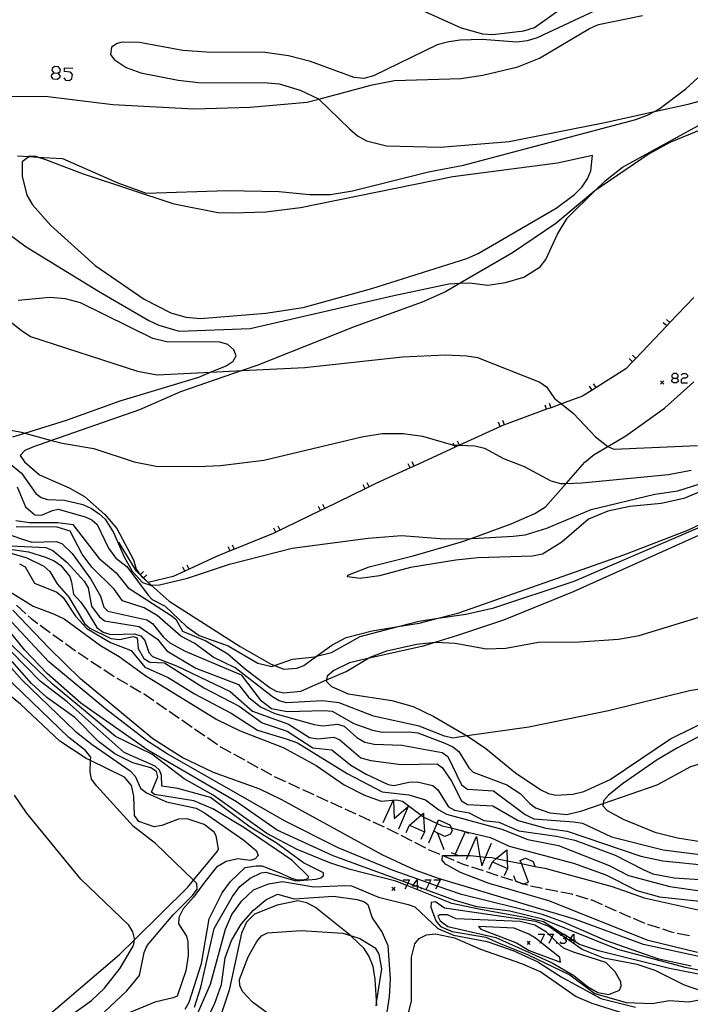
# Model space of a CAD drawing. Units: inches. Extents: x 667293 to 671017, y 4163591 to 4165977.
# Drawn here: x 670105 to 670213, y 4164334 to 4164493 of the extents above; entities that cross this region are included whole.
import ezdxf

# ---------------------------------------------------------------- set-up
doc = ezdxf.new("R2010")
doc.units = ezdxf.units.IN
doc.header["$MEASUREMENT"] = 0
doc.layers.add('Cartografia', color=7, linetype='Continuous')

# ---------------------------------------------------------------- blocks, each defined once
blk = doc.blocks.new('350')
at = {"layer": 'Cartografia', "color": 7, "linetype": 'Continuous'}
for points in [[(670194.11, 4164344.68), (670193.99, 4164344.68), (670193.35, 4164344.68), (670193.56, 4164344.95), (670194.11, 4164345.7), (670194.11, 4164344.68)], [(670194.11, 4164344.68), (670194.11, 4164344.61), (670194.11, 4164344.19)], [(670194.38, 4164344.68), (670194.11, 4164344.68)]]:
    blk.add_lwpolyline(points, dxfattribs=at)
blk = doc.blocks.new('351')
at = {"layer": 'Cartografia', "color": 7, "linetype": 'Continuous'}
for points in [[(670168.83, 4164353.4), (670168.69, 4164353.4), (670168.08, 4164353.4), (670168.21, 4164353.58), (670168.83, 4164354.42), (670168.83, 4164353.4)], [(670168.83, 4164353.4), (670168.83, 4164353.35), (670168.83, 4164352.91)], [(670169.06, 4164353.4), (670168.83, 4164353.4)]]:
    blk.add_lwpolyline(points, dxfattribs=at)
blk = doc.blocks.new('352')
at = {"layer": 'Cartografia', "color": 7, "linetype": 'Continuous'}
for points in [[(670171.51, 4164362.3), (670172.06, 4164363.55), (670172.31, 4164364.13), (670174.13, 4164363.32), (670174.34, 4164362.81), (670174.49, 4164362.43), (670174.22, 4164361.81), (670173.33, 4164361.46), (670171.51, 4164362.3)], [(670170.7, 4164360.43), (670171.51, 4164362.3)], [(670171.51, 4164362.3), (670171.5, 4164362.3)]]:
    blk.add_lwpolyline(points, dxfattribs=at)
blk = doc.blocks.new('359')
at = {"layer": 'Cartografia', "color": 7, "linetype": 'Continuous'}
for points in [[(670110.14, 4164483.66), (670109.83, 4164484.01), (670109.87, 4164484.37), (670110.23, 4164484.68)], [(670110.23, 4164484.68), (670110.89, 4164484.59), (670111.25, 4164484.9), (670111.29, 4164485.21), (670110.98, 4164485.62), (670110.32, 4164485.66), (670109.96, 4164485.35), (670109.91, 4164485.04), (670110.23, 4164484.68)]]:
    blk.add_lwpolyline(points, dxfattribs=at)
blk = doc.blocks.new('366')
at = {"layer": 'Cartografia', "color": 7, "linetype": 'Continuous'}
for points in [[(670210.18, 4164435.37), (670210.67, 4164435.37), (670210.93, 4164435.6), (670210.93, 4164435.86), (670210.67, 4164436.13), (670210.18, 4164436.13), (670209.91, 4164435.86), (670209.91, 4164435.6), (670210.18, 4164435.37)], [(670210.18, 4164434.62), (670209.91, 4164434.88), (670209.91, 4164435.11), (670210.18, 4164435.37)]]:
    blk.add_lwpolyline(points, dxfattribs=at)

msp = doc.modelspace()

# ---------------------------------------------------------------- linework, layer by layer
at = {"layer": 'Cartografia', "color": 7, "linetype": 'Continuous'}
for points in [[(670200.04, 4164495.84), (670188.2, 4164490.32), (670186.59, 4164489.8), (670184.9, 4164489.61), (670179.31, 4164490.05), (670175.79, 4164489.96), (670173.93, 4164489.69), (670172.07, 4164489.18), (670161.77, 4164484.17), (670160.22, 4164483.73), (670158.69, 4164483.91), (670151.65, 4164486.51), (670148.06, 4164487.43), (670144.3, 4164487.95), (670134.87, 4164488.02), (670131.03, 4164488.28), (670124.04, 4164489.58), (670121.24, 4164489.59), (670120.43, 4164489.42), (670119.5, 4164488.78), (670119.35, 4164487.6), (670119.94, 4164486.83), (670121.87, 4164485.53), (670124.27, 4164484.64), (670130.28, 4164483.46), (670133.58, 4164483.11), (670144.68, 4164483.06), (670146.6, 4164482.9), (670149.95, 4164481.89), (670152.91, 4164480.45), (670152.95, 4164480.42), (670157.92, 4164475.61), (670159.22, 4164474.49), (670160.69, 4164473.7), (670163.9, 4164472.88), (670172.58, 4164472.67), (670183.67, 4164473.59), (670199.1, 4164476.66), (670207.13, 4164478.43), (670212.55, 4164479.62), (670222.18, 4164482.26)], [(670164.3, 4164497.18), (670175.96, 4164491.9), (670179.36, 4164490.95), (670181.07, 4164490.87), (670186.07, 4164491.42), (670187.77, 4164491.96), (670192.26, 4164495.16)], [(670085.89, 4164493.35), (670087.8, 4164492.03), (670098.94, 4164482.44), (670101.36, 4164480.9), (670109.25, 4164480.87), (670119.72, 4164479.56), (670132.79, 4164478.83), (670141.89, 4164479.1), (670151.1, 4164479.92), (670152.95, 4164480.42), (670161.56, 4164482.71), (670165.18, 4164483.41), (670175.87, 4164483.76), (670179.43, 4164484.26), (670185.08, 4164485.63), (670188.6, 4164487.04), (670196.65, 4164491.82), (670198.11, 4164492.46), (670205.19, 4164493.9)], [(670177.31, 4164450.79), (670180.24, 4164450.41), (670183.08, 4164450.83), (670186.07, 4164451.71), (670188.69, 4164453.37), (670189.58, 4164454.56), (670191.47, 4164458.62), (670193.04, 4164461.2), (670197.52, 4164465.61), (670199.19, 4164467.25), (670201.95, 4164469.44), (670216.88, 4164477.6), (670220.1, 4164479.11), (670235.53, 4164484.62), (670243.56, 4164488.08), (670247.57, 4164489.53), (670250.35, 4164490.08), (670253.44, 4164490), (670256.74, 4164490.59), (670261.61, 4164491.85), (670265.72, 4164493.18)], [(670104.36, 4164471.26), (670106.22, 4164471.16), (670107.6, 4164471.08), (670111.6, 4164470.84), (670120.54, 4164466.92), (670125.14, 4164465.24), (670138.21, 4164465.65), (670146.57, 4164465.54), (670151.46, 4164465.04), (670154.85, 4164465.05), (670158.4, 4164465.6), (670170.66, 4164468.67), (670176.34, 4164469.76), (670204.15, 4164477.15), (670206.09, 4164477.86), (670207.13, 4164478.43), (670207.81, 4164478.8), (670212.18, 4164482.08), (670218.64, 4164488.02)], [(670110.89, 4164484.59), (670111.16, 4164484.24), (670111.16, 4164483.92), (670110.8, 4164483.61), (670110.14, 4164483.66)], [(670111.83, 4164483.84), (670112.1, 4164483.48), (670112.76, 4164483.43), (670113.12, 4164483.75), (670113.21, 4164484.37), (670112.9, 4164484.77), (670111.92, 4164484.86), (670111.96, 4164485.48), (670113.3, 4164485.39)], [(670223.62, 4164479.18), (670209.61, 4164473.44), (670206.3, 4164471.61), (670197.52, 4164465.61), (670197.19, 4164465.38), (670191.19, 4164460.34), (670184.25, 4164455.61), (670175.8, 4164450.71), (670173.4, 4164449.32), (670169.64, 4164447.65), (670158.66, 4164443.68), (670143.16, 4164437.5), (670140.58, 4164436.61), (670130.67, 4164433.17), (670124.06, 4164430.29), (670109.85, 4164425.35), (670106.94, 4164424.34), (670105.52, 4164423.7), (670104.78, 4164422.91), (670105.47, 4164421.9), (670107.89, 4164419.77), (670112.71, 4164417.72), (670115.14, 4164416.29), (670118.43, 4164413.4), (670120.38, 4164411.15), (670123.08, 4164406.1), (670123.52, 4164404.59), (670124.16, 4164403.68), (670124.17, 4164403.66), (670124.4, 4164403.33), (670125.4, 4164402.45), (670125.42, 4164402.43), (670125.94, 4164401.98), (670128.83, 4164399.43), (670140.3, 4164392.11), (670145.19, 4164389.3), (670145.82, 4164389.05), (670147.31, 4164388.44), (670149.42, 4164388.61), (670150.56, 4164389.03), (670152.61, 4164390.52), (670155.08, 4164392.3), (670157.4, 4164393.55), (670161.58, 4164394.64), (670165.78, 4164395.33), (670169.16, 4164395.87), (670172.21, 4164396.65), (670175.58, 4164397.51), (670202.21, 4164406.89), (670212.5, 4164410.88), (670224.74, 4164416.68)], [(670106.22, 4164471.16), (670105.11, 4164470.32), (670105.1, 4164468), (670105.88, 4164464.9), (670106.79, 4164463.38), (670109.74, 4164460.04), (670116.91, 4164453.59), (670124.79, 4164448.15), (670129.12, 4164445.93), (670131.54, 4164445.26), (670133.87, 4164445.02), (670144.42, 4164445.89), (670150.45, 4164446.82), (670161.53, 4164449.86), (670176.84, 4164454.73), (670178.69, 4164455.52), (670191.25, 4164462.8), (670194.22, 4164465.03), (670195.46, 4164466.28), (670196.31, 4164467.58), (670196.87, 4164468.84), (670197.13, 4164471.33), (670191.51, 4164470.06), (670174.6, 4164467.88), (670150.01, 4164462.86), (670144.44, 4164462.2), (670139.03, 4164462.01), (670136.67, 4164462.06), (670129.61, 4164463.47), (670115.02, 4164468.3), (670108.91, 4164470.64), (670107.6, 4164471.08), (670107.36, 4164471.15), (670106.31, 4164471.22), (670106.22, 4164471.16)], [(670101.14, 4164459.97), (670105.78, 4164456.6), (670117.4, 4164449.45), (670125.55, 4164444.71), (670127.14, 4164443.92), (670130.45, 4164443), (670141.87, 4164443.41), (670165.07, 4164448.75), (670173.96, 4164450.61), (670175.8, 4164450.71), (670177.31, 4164450.79)], [(670103.6, 4164425.92), (670105.54, 4164426.53), (670112.27, 4164428.61), (670120.94, 4164431.73), (670133.61, 4164435.58), (670135.49, 4164436.35), (670138.02, 4164437.38), (670139.16, 4164438.13), (670139.62, 4164439.01), (670139.24, 4164439.94), (670138.27, 4164440.83), (670137.02, 4164441.21), (670128.38, 4164441.25), (670126.18, 4164441.8), (670114.53, 4164447.54), (670112.1, 4164448.21), (670109.57, 4164448.42), (670104.45, 4164447.92)], [(670213.48, 4164448.41), (670209.63, 4164444.38), (670209.11, 4164443.83), (670204.11, 4164438.59), (670203.58, 4164438.04), (670202.5, 4164436.9), (670197.07, 4164433.47), (670195.5, 4164432.47), (670192.11, 4164431.23), (670190.44, 4164430.62), (670189.73, 4164430.37), (670182.93, 4164427.88), (670182.88, 4164427.86), (670175.67, 4164424.56), (670174.96, 4164424.24), (670168.38, 4164421.22), (670167.69, 4164420.9), (670162.16, 4164418.37), (670161.12, 4164417.87), (670160.44, 4164417.53), (670153.93, 4164414.36), (670153.25, 4164414.03), (670145.63, 4164410.31), (670139.35, 4164407.79), (670138.65, 4164407.51), (670136.47, 4164406.63), (670132.03, 4164404.57), (670131.34, 4164404.25), (670129.48, 4164403.38), (670125.42, 4164402.43), (670125.42, 4164402.43), (670125.4, 4164402.45), (670124.69, 4164403.15), (670124.17, 4164403.66), (670124.16, 4164403.67), (670123.58, 4164404.24), (670120.71, 4164408.91)], [(670099.91, 4164447.04), (670104.95, 4164443.15), (670106.44, 4164442.11), (670123.71, 4164436.51), (670126.91, 4164435.91), (670135.49, 4164436.35), (670140.58, 4164436.61), (670150.74, 4164437.12), (670166.47, 4164438.85), (670173.43, 4164439.17), (670176.84, 4164438.99), (670178.55, 4164438.75), (670188.63, 4164434.73), (670189.72, 4164434.02), (670191.02, 4164432.1), (670192.11, 4164431.23), (670194.06, 4164429.67), (670197.61, 4164425.95), (670199.59, 4164424.37), (670199.59, 4164424.36), (670200.58, 4164423.92), (670214.07, 4164424.53)], [(670209.63, 4164444.37), (670209.63, 4164444.38), (670209.08, 4164444.88)], [(670209.11, 4164443.82), (670209.11, 4164443.83), (670208.56, 4164444.34)], [(670203.59, 4164438.03), (670203.58, 4164438.04), (670203.04, 4164438.55)], [(670204.11, 4164438.58), (670204.11, 4164438.59), (670203.56, 4164439.09)], [(670210.67, 4164435.37), (670210.93, 4164435.11), (670210.93, 4164434.88), (670210.67, 4164434.62), (670210.18, 4164434.62)], [(670211.42, 4164435.86), (670211.69, 4164436.13), (670212.18, 4164436.13), (670212.45, 4164435.86), (670212.45, 4164435.6), (670212.18, 4164435.37), (670211.69, 4164435.37), (670211.42, 4164435.11), (670211.42, 4164434.62), (670212.45, 4164434.62)], [(670216.68, 4164417.96), (670211.85, 4164416), (670208.2, 4164415.15), (670203.16, 4164414.67), (670199.63, 4164413.92), (670196.46, 4164412.65), (670192.21, 4164408.93), (670189.05, 4164407.01), (670187.45, 4164406.65), (670178.62, 4164406.4), (670175.06, 4164406.05), (670167.79, 4164404.86), (670162.77, 4164403.48), (670159.64, 4164403.05), (670157.61, 4164403.31), (670157.68, 4164403.6), (670161.09, 4164404.95), (670168.18, 4164406.71), (670176, 4164408.96), (670177.58, 4164409.54), (670184.03, 4164411.89), (670187.81, 4164413.56), (670189.54, 4164414.62), (670192.89, 4164418.42), (670195.9, 4164421.83), (670197.38, 4164423.05), (670199.59, 4164424.37), (670202.51, 4164426.1), (670208.75, 4164430.57), (670213.5, 4164434.81)], [(670197.07, 4164433.46), (670197.07, 4164433.47), (670196.67, 4164434.1)], [(670197.71, 4164433.87), (670197.3, 4164434.5)], [(670208.63, 4164434.95), (670208.38, 4164434.7), (670208.13, 4164434.45)], [(670208.13, 4164434.95), (670208.38, 4164434.7), (670208.63, 4164434.45)], [(670189.73, 4164430.36), (670189.73, 4164430.37), (670189.47, 4164431.06)], [(670190.44, 4164430.62), (670190.44, 4164430.62), (670190.18, 4164431.32)], [(670100.19, 4164427.61), (670105, 4164426.67)], [(670182.22, 4164427.61), (670181.96, 4164428.31)], [(670182.93, 4164427.87), (670182.93, 4164427.88), (670182.67, 4164428.57)], [(670105, 4164426.67), (670105.54, 4164426.53), (670109.85, 4164425.35), (670111.57, 4164424.88), (670116.66, 4164424.02), (670123.2, 4164421.9), (670126.73, 4164421.2), (670133.48, 4164421.13), (670137.09, 4164421.3), (670144.08, 4164422.14), (670159.9, 4164425.91), (670163.17, 4164426.49), (670166.59, 4164426.45), (670169.68, 4164426.02), (670174.69, 4164424.59), (670174.8, 4164424.59), (670175.65, 4164424.56), (670175.67, 4164424.56), (670178.14, 4164424.48), (670179.69, 4164424.11), (670182.77, 4164422.45), (670186.12, 4164421.14), (670190.43, 4164418.84), (670191.95, 4164418.39), (670192.89, 4164418.42), (670195.43, 4164418.5), (670209.41, 4164419.87), (670213.04, 4164420.54)], [(670174.96, 4164424.23), (670174.96, 4164424.24), (670174.8, 4164424.59), (670174.65, 4164424.91)], [(670175.65, 4164424.55), (670175.65, 4164424.56), (670175.33, 4164425.23)], [(670102.88, 4164421.78), (670104.98, 4164420.05), (670107.33, 4164416.78), (670108.19, 4164416.16), (670109.2, 4164415.83), (670111.94, 4164415.7), (670114.91, 4164414.99), (670116.31, 4164414.35), (670117.52, 4164413.52), (670118.49, 4164412.62), (670119.87, 4164410.51), (670121.56, 4164406.55), (670122.84, 4164404.25), (670124.5, 4164402.44), (670125.81, 4164401.97), (670125.94, 4164401.98), (670127.29, 4164402.02), (670131.81, 4164403.11), (670138.57, 4164405.38), (670148.65, 4164407.98), (670160.94, 4164409.57), (670166.3, 4164410), (670173.26, 4164409.48), (670177.58, 4164409.54), (670178.76, 4164409.55), (670184.33, 4164409.91), (670186.29, 4164410.13), (670189.76, 4164411.18), (670196.93, 4164414.19), (670207.21, 4164416.65), (670210.89, 4164417.19), (670216.63, 4164419.04)], [(670167.69, 4164420.89), (670167.69, 4164420.9), (670167.38, 4164421.57)], [(670168.38, 4164421.21), (670168.38, 4164421.22), (670168.06, 4164421.89)], [(670104.29, 4164417.86), (670105.67, 4164414.62), (670107.17, 4164413.32), (670108.21, 4164413.27), (670109.99, 4164414.05), (670110.93, 4164414.24), (670115.26, 4164413.02), (670116.37, 4164412.52), (670117.22, 4164411.78), (670119.06, 4164407.97), (670120.22, 4164406.33), (670122, 4164404.99), (670125.43, 4164400.4)], [(670160.44, 4164417.53), (670160.44, 4164417.53), (670160.11, 4164418.2)], [(670161.12, 4164417.86), (670161.12, 4164417.87), (670160.79, 4164418.53)], [(670153.25, 4164414.02), (670153.25, 4164414.03), (670152.92, 4164414.69)], [(670153.93, 4164414.35), (670153.93, 4164414.36), (670153.6, 4164415.02)], [(670104.11, 4164412.44), (670106.27, 4164412.09), (670110.88, 4164412.13), (670113.3, 4164411.79), (670117.48, 4164406.34), (670120.27, 4164403.99), (670122.23, 4164401.56), (670129.17, 4164397.09), (670129.88, 4164396.49), (670130.99, 4164394.56), (670134.72, 4164393.01), (670138.29, 4164390.92), (670141.15, 4164388.43), (670145.11, 4164385.44), (670146.11, 4164384.87), (670147.35, 4164384.64), (670150.08, 4164384.89), (670154.24, 4164386.7), (670157.4, 4164388.07), (670160.86, 4164390.14), (670161.25, 4164390.37), (670163.97, 4164391.4), (670168.73, 4164392.45), (670171.75, 4164392.77), (670171.85, 4164392.77), (670174.97, 4164392.61), (670180.02, 4164391.73), (670183.15, 4164391.85), (670188.41, 4164392.77), (670195.04, 4164392.86), (670201.33, 4164393.29), (670204.66, 4164393.86), (670216.45, 4164397.47)], [(670125.43, 4164400.4), (670126.09, 4164399.68), (670128.17, 4164398.59), (670131.63, 4164395.32), (670133.68, 4164393.85), (670138.37, 4164392.21), (670143.13, 4164389.41), (670145.38, 4164388.89), (670145.82, 4164389.05), (670148.73, 4164390.05), (670152.32, 4164390.44), (670152.61, 4164390.52), (670155.02, 4164391.13), (670159.62, 4164393.7), (670165.78, 4164395.33), (670169.12, 4164396.2), (670172.21, 4164396.65), (670176.69, 4164397.3), (670181.19, 4164398.35), (670194.17, 4164402.64), (670214.94, 4164411.55)], [(670146.73, 4164410.85), (670146.4, 4164411.52)], [(670219.01, 4164412.15), (670194.01, 4164400.91), (670182.75, 4164396.36), (670175.36, 4164393.85), (670171.85, 4164392.77), (670169.82, 4164392.14), (670160.86, 4164390.14), (670157.93, 4164389.48), (670155.4, 4164388.23), (670154.33, 4164387.32), (670154.24, 4164386.7), (670154.2, 4164386.42), (670155.04, 4164385.63), (670157.73, 4164384.43), (670164.75, 4164383.37), (670168.18, 4164382.4), (670171.51, 4164380.8), (670176.71, 4164377.8), (670176.92, 4164377.66), (670179.93, 4164375.61), (670184.72, 4164371.73), (670188.81, 4164368.98), (670190.03, 4164368.4), (670191.2, 4164368.13), (670193.95, 4164368.24), (670195.76, 4164368.71), (670199.96, 4164370.65), (670209.73, 4164377.17), (670225.11, 4164384.78)], [(670100.53, 4164410.99), (670105.46, 4164409.28), (670106.67, 4164408.95), (670110.62, 4164409.06), (670111.52, 4164408.73), (670113.2, 4164407.08), (670116.19, 4164402.98), (670117.77, 4164400.22), (670118.28, 4164398.46), (670118.95, 4164397.78), (670125.24, 4164396.42), (670126.14, 4164395.78), (670127.87, 4164393.68), (670128.92, 4164392.71), (670131.4, 4164391.36), (670140.46, 4164387.53), (670143.52, 4164383.48), (670145.36, 4164382.08), (670147.85, 4164381.61), (670153.84, 4164381.77), (670155.13, 4164381.66), (670158.61, 4164379.69), (670161.62, 4164378.58), (670163.25, 4164378.29), (670167.52, 4164378.31), (670168.95, 4164378.14), (670173.3, 4164376.49), (670174.58, 4164375.88), (670175.55, 4164375.15), (670177.16, 4164372.5), (670177.89, 4164371.8)], [(670224.29, 4164386.86), (670212.79, 4164384.96), (670199.74, 4164381.69), (670186.84, 4164379.1), (670176.92, 4164377.66), (670174.59, 4164377.32), (670173.25, 4164377.6), (670169.18, 4164379.24), (670161.82, 4164380.83), (670156.24, 4164383), (670153.57, 4164383.35), (670147.77, 4164383.03), (670146.56, 4164383.32), (670145.49, 4164383.99), (670139.46, 4164388.64), (670135.92, 4164390.38), (670132.97, 4164392.56), (670130.7, 4164393.77), (670126.9, 4164397.08), (670124.78, 4164398.34), (670121.29, 4164399.47), (670119.95, 4164401.36), (670116.33, 4164404.9), (670114.81, 4164407), (670112.87, 4164410.73), (670110.73, 4164411.34), (670104.16, 4164411.39)], [(670146.05, 4164410.52), (670145.72, 4164411.19)], [(670103.24, 4164408.32), (670108.93, 4164408.05), (670110.05, 4164407.57), (670112.35, 4164405.66), (670115.1, 4164402.61), (670115.76, 4164401.56), (670116.29, 4164398.6), (670117.52, 4164396.95), (670118.38, 4164396.22), (670123.98, 4164395.33), (670126.97, 4164393.3), (670128.43, 4164391.38), (670133.15, 4164388.6), (670140, 4164385.96), (670141.63, 4164383.9), (670143.54, 4164382.37), (670145.9, 4164381.27), (670152.2, 4164379.52), (670153.6, 4164379.27), (670155.97, 4164379.54), (670157.06, 4164379.22), (670159.1, 4164377.43), (670160.39, 4164376.66), (670161.9, 4164376.31), (670166.36, 4164376.16), (670172.87, 4164374.98), (670173.78, 4164374.36), (670176.02, 4164369.76), (670176.97, 4164369.06), (670181.16, 4164368.81), (670186.26, 4164364.97), (670187.68, 4164364.29), (670194.09, 4164363.81), (670195.52, 4164363.58), (670200.21, 4164361.39), (670208.56, 4164359.29), (670219.99, 4164357.82)], [(670139.35, 4164407.78), (670139.35, 4164407.79), (670139.07, 4164408.47)], [(670099.56, 4164408.22), (670105.86, 4164406.38), (670108.61, 4164405.04), (670109.55, 4164404.17), (670110.77, 4164402.19), (670112.65, 4164400.07)], [(670101.59, 4164408), (670106.13, 4164407.39), (670108.88, 4164406.53), (670110.25, 4164405.92), (670111.35, 4164405.19), (670112.79, 4164403.41), (670113.07, 4164402.48), (670113.4, 4164400.55), (670114.51, 4164399.28), (670115.41, 4164398.02), (670117.17, 4164395.14), (670118.19, 4164394.43), (670119.43, 4164394.02), (670123.26, 4164394.12), (670124.23, 4164393.79), (670124.9, 4164393.04), (670125.54, 4164391.1), (670126.14, 4164390.48), (670130.01, 4164389), (670138.66, 4164384.83), (670142.25, 4164381.67), (670148.06, 4164379.54), (670151.47, 4164377.41), (670152.82, 4164377.21), (670155.41, 4164377.47), (670156.37, 4164377.03), (670159.76, 4164374.15), (670161.37, 4164373.71), (670166.27, 4164373.07), (670172.09, 4164373.14), (670172.91, 4164372.54), (670174.38, 4164370.37), (670176.02, 4164367.17), (670176.99, 4164366.58), (670181.04, 4164366.4), (670185.16, 4164364.02), (670189.6, 4164362.77), (670193.02, 4164362.31), (670204.93, 4164358.25), (670208.46, 4164357.51), (670215.93, 4164356.74)], [(670138.65, 4164407.5), (670138.65, 4164407.51), (670138.37, 4164408.19)], [(670104.67, 4164405.46), (670105.59, 4164404.94), (670107.12, 4164402.29), (670110.69, 4164400.84), (670111.7, 4164400.01), (670113.73, 4164397.01), (670115.55, 4164395.02), (670119.35, 4164392.75), (670122.7, 4164391.44), (670124.92, 4164388.78), (670128.69, 4164387.08), (670132.9, 4164384.43), (670138.84, 4164381.32), (670143.09, 4164378.59), (670147.87, 4164377.16), (670149.53, 4164376.55), (670157.55, 4164371.6), (670163.18, 4164368.64), (670167.5, 4164368.17), (670170.17, 4164367.36), (670172.33, 4164365.74), (670173.55, 4164365.06), (670182.5, 4164362.6), (670186.7, 4164360.96), (670191.67, 4164359.97), (670199.8, 4164356.74), (670202.92, 4164355.16), (670209.59, 4164353.39), (670215.64, 4164352.49)], [(670132.03, 4164404.56), (670132.03, 4164404.57), (670131.71, 4164405.24)], [(670124.15, 4164403.66), (670124.16, 4164403.67), (670124.16, 4164403.68), (670124.68, 4164404.2)], [(670124.69, 4164403.14), (670124.69, 4164403.15), (670125.21, 4164403.67)], [(670131.34, 4164404.24), (670131.34, 4164404.25), (670131.03, 4164404.92)], [(670103.17, 4164400.91), (670106.89, 4164398.62), (670110.19, 4164397.34), (670111.87, 4164396.54), (670117.73, 4164392.24), (670120.76, 4164390.5), (670124.9, 4164387.48), (670136.5, 4164380.29), (670140.26, 4164378.48), (670147.2, 4164375.79), (670152.52, 4164372.87), (670157.04, 4164369.79), (670160.33, 4164368.08), (670163.06, 4164367.14), (670165.45, 4164367.37), (670166.49, 4164367.13), (670169.51, 4164364.9), (670169.89, 4164364.62), (670170.04, 4164364.51), (670172.06, 4164363.55), (670172.87, 4164363.16), (670174.34, 4164362.81), (670176.32, 4164362.32), (670180.66, 4164361.26), (670183.69, 4164359.89), (670194.06, 4164357.11), (670199.3, 4164355.23), (670204.3, 4164352.74), (670207.94, 4164351.69), (670218.46, 4164350.59)], [(670112.65, 4164400.07), (670115.19, 4164395.82), (670116.01, 4164395.03), (670119.44, 4164393.41), (670120.8, 4164393.23), (670123.02, 4164393.72), (670123.67, 4164393.5), (670123.85, 4164391.79), (670124.74, 4164390.15), (670125.7, 4164389.57), (670128.09, 4164389.44), (670134.44, 4164385.42), (670140.11, 4164382.48), (670143.83, 4164379.77), (670147.89, 4164378.42), (670151.99, 4164375.76), (670155.1, 4164375.44), (670158.12, 4164372.95), (670160.59, 4164371.5), (670164.18, 4164369.81), (670165.15, 4164369.69), (670167.5, 4164370.18), (670168.84, 4164370.27), (670171.36, 4164369.64), (670172.17, 4164368.99), (670173.88, 4164366.22), (670174.87, 4164365.7), (670177.24, 4164365.25), (670179.62, 4164364.01), (670182.02, 4164363.76), (670185.25, 4164362.33), (670191.34, 4164361.5), (670194.27, 4164360.82), (670200.77, 4164358.43), (670205.31, 4164356.11), (670206.89, 4164355.43), (670210.33, 4164354.78), (670219.47, 4164354.16)], [(670221.96, 4164340.38), (670205.34, 4164343.99), (670194.37, 4164348.03), (670172.26, 4164354.64), (670168.5, 4164355.99), (670163.19, 4164358.46), (670146.99, 4164367.36), (670143.44, 4164369.07), (670136, 4164371.74), (670130.93, 4164374.18), (670126.21, 4164377.21), (670114.54, 4164386.9), (670109.46, 4164391.8), (670103.63, 4164397.97)], [(670104.22, 4164398.74), (670105.69, 4164397.39)], [(670213.07, 4164340.49), (670207.86, 4164341.66), (670199.25, 4164344.65), (670192.46, 4164347.62), (670189.08, 4164348.84), (670176.01, 4164352.06), (670172.08, 4164353.44), (670170.79, 4164353.9), (670164.99, 4164355.93), (670156.12, 4164359.63), (670147.55, 4164363.9), (670128.51, 4164374.76), (670125.15, 4164376.91), (670118.54, 4164382.05), (670109.41, 4164389.64), (670103.39, 4164396.06)], [(670106.06, 4164397.05), (670106.57, 4164396.59), (670107.63, 4164395.81)], [(670222.27, 4164337.68), (670209.53, 4164340.13), (670198.1, 4164342.99), (670195.03, 4164344.03), (670194.11, 4164344.61), (670193.99, 4164344.68), (670193.56, 4164344.95), (670192.86, 4164345.38), (670192.35, 4164345.7), (670189.21, 4164347.65), (670186.16, 4164348.35), (670178.79, 4164349.7), (670174.46, 4164350.63), (670167.15, 4164353.55), (670165.39, 4164354.25), (670158.05, 4164356.12), (670154.75, 4164357.2), (670149.47, 4164359.36), (670144.56, 4164361.91), (670135.94, 4164368.09), (670131.23, 4164370.72), (670126.04, 4164374.7), (670120.17, 4164377.57), (670115.62, 4164381.4), (670109.99, 4164385.99), (670101.3, 4164394.28)], [(670215.54, 4164339.61), (670212.07, 4164340.27), (670201.24, 4164343.2), (670189.09, 4164348.09), (670183.79, 4164349.37), (670178.47, 4164350.11), (670174.98, 4164351.09), (670169.55, 4164353.09), (670168.83, 4164353.35), (670168.69, 4164353.4), (670168.21, 4164353.58), (670167.33, 4164353.9), (670155.28, 4164358.32), (670146.25, 4164362.44), (670139.67, 4164367.04), (670125.36, 4164375.37), (670114.55, 4164382.97), (670109.16, 4164387.74), (670105.54, 4164391.52), (670102.59, 4164395.17)], [(670108.03, 4164395.52), (670109.65, 4164394.35)], [(670110.06, 4164394.05), (670111.68, 4164392.88)], [(670112.08, 4164392.59), (670113.7, 4164391.41)], [(670132.94, 4164333.88), (670133.96, 4164337.12), (670136.08, 4164346.58), (670139.02, 4164351.77), (670140.25, 4164353.35), (670141.9, 4164354.71), (670143.66, 4164355.57), (670144.41, 4164355.67), (670149.24, 4164354.29), (670152.54, 4164354.53), (670153.29, 4164354.75), (670153.75, 4164355.15), (670153.73, 4164355.57), (670150.48, 4164357.2), (670146.07, 4164360.4), (670141.87, 4164362.96), (670139, 4164365.1), (670135.47, 4164367.73), (670130.2, 4164369.19), (670127.62, 4164369.57), (670127.61, 4164371.33), (670127.26, 4164372.14), (670126.55, 4164372.8), (670121.59, 4164374.97), (670112.39, 4164383.17), (670108.03, 4164386.52), (670103.34, 4164391.3)], [(670114.12, 4164391.13), (670115.78, 4164390.03)], [(670101.69, 4164390.53), (670105.13, 4164386.68), (670113.66, 4164378.44), (670116.39, 4164376.27), (670122.55, 4164372.05), (670123.36, 4164371.17), (670124.22, 4164369.22), (670125.19, 4164368.46), (670128.4, 4164367.02), (670133.21, 4164366), (670134.52, 4164365.25), (670140.85, 4164360.83), (670142.9, 4164359.1), (670143.18, 4164358.38), (670142.73, 4164357.81), (670141.9, 4164357.56), (670139.9, 4164357.83), (670138, 4164357.42), (670136.49, 4164356.51), (670134.57, 4164354.1), (670132.74, 4164351.64), (670131.1, 4164349.77), (670130.37, 4164348.35), (670130.32, 4164347.35), (670131.62, 4164345.37), (670131.84, 4164344.46), (670131.92, 4164342.23), (670131.53, 4164339.75), (670130.1, 4164335.65), (670129.45, 4164335.38), (670126.51, 4164334.72)], [(670131.43, 4164333.6), (670132.03, 4164334.71), (670134.05, 4164340.92), (670135.27, 4164348.13), (670137.39, 4164352.34), (670138.71, 4164354.19), (670141.11, 4164356.44), (670142.86, 4164356.71), (670143.76, 4164356.69), (670146.6, 4164355.64), (670148.45, 4164354.74), (670149.45, 4164354.42), (670150.69, 4164354.47), (670151.26, 4164354.67), (670151.31, 4164354.99), (670148.64, 4164357.59), (670140.9, 4164362.91), (670135.88, 4164365.9), (670132.79, 4164367.21), (670126.45, 4164368.19), (670125.97, 4164368.59), (670126.98, 4164371.07), (670126.77, 4164371.93), (670125.87, 4164372.51), (670122.99, 4164373.34), (670120.08, 4164374.8), (670117.43, 4164376.75), (670113.61, 4164380.63), (670109.09, 4164383.86), (670106.62, 4164386.12), (670103.5, 4164389.69)], [(670116.2, 4164389.75), (670117.86, 4164388.64)], [(670237.34, 4164389.68), (670210.85, 4164375.74), (670207.58, 4164373.81), (670201.95, 4164369.95), (670199.72, 4164368.1), (670198.92, 4164367.19), (670198.85, 4164366.76), (670198.78, 4164366.37), (670199.49, 4164365.65), (670202.09, 4164364.22), (670207.2, 4164362.13), (670210.83, 4164361.2), (670220.27, 4164359.69)], [(670118.28, 4164388.36), (670119.94, 4164387.25)], [(670118.41, 4164333.12), (670122.01, 4164336.51), (670124.04, 4164338.98), (670124.8, 4164342.74), (670125.29, 4164343.86), (670129.49, 4164348.8), (670132.61, 4164351.91), (670133.33, 4164352.92), (670133.29, 4164353.85), (670132.76, 4164354.37), (670126.63, 4164360.33), (670123.05, 4164363.06), (670117.13, 4164369.55), (670116.29, 4164370.66), (670116.06, 4164371.87), (670116.16, 4164373.68), (670116.19, 4164374.23), (670115.34, 4164375.29), (670112.66, 4164377.41), (670102.22, 4164387.47)], [(670120.37, 4164387), (670122.1, 4164385.99)], [(670097.06, 4164322.1), (670120.83, 4164342.39), (670123.21, 4164344.74), (670131.84, 4164353.25), (670132.76, 4164354.37), (670136.6, 4164359.05), (670136.81, 4164359.45), (670136.4, 4164361.53), (670136.07, 4164362.14), (670134.5, 4164363.38), (670131.75, 4164364.29), (670130.34, 4164364.22), (670127.67, 4164363.23), (670126.42, 4164363), (670123.96, 4164363.83), (670123.21, 4164364.85), (670123.14, 4164367.94), (670122.74, 4164369.67), (670121.6, 4164371.02), (670116.16, 4164373.68), (670115.42, 4164374.04), (670111.2, 4164376.8), (670104.83, 4164382.81), (670102.01, 4164385.09)], [(670122.53, 4164385.74), (670124.27, 4164384.74)], [(670124.7, 4164384.49), (670124.8, 4164384.44), (670126.35, 4164383.36)], [(670126.76, 4164383.08), (670128.41, 4164381.94)], [(670128.82, 4164381.66), (670130.46, 4164380.52)], [(670130.88, 4164380.24), (670132.52, 4164379.1)], [(670132.93, 4164378.82), (670134.58, 4164377.69)], [(670134.99, 4164377.4), (670136.64, 4164376.27)], [(670177.89, 4164371.8), (670183.3, 4164369.76), (670185.47, 4164368.39), (670187.04, 4164366.74), (670187.91, 4164366.07), (670190.26, 4164365.27), (670192.97, 4164364.97), (670195.4, 4164365.56), (670198.85, 4164366.76), (670207.55, 4164369.79), (670212.98, 4164372.72), (670214.24, 4164373.1), (670216.77, 4164372.92), (670216.97, 4164372.9), (670228.21, 4164369.7), (670231.58, 4164369.1), (670234.74, 4164368.96), (670242.99, 4164369.91), (670249.96, 4164371.41), (670250.12, 4164371.44), (670255.09, 4164372), (670268.2, 4164376.68)], [(670137.05, 4164375.98), (670137.24, 4164375.86), (670138.79, 4164374.99)], [(670139.23, 4164374.75), (670140.97, 4164373.78)], [(670141.41, 4164373.54), (670143.16, 4164372.57)], [(670143.6, 4164372.33), (670145.35, 4164371.36)], [(670145.79, 4164371.12), (670147.61, 4164370.29)], [(670148.06, 4164370.08), (670149.88, 4164369.24)], [(670150.33, 4164369.04), (670152.15, 4164368.2)], [(670108.29, 4164329.19), (670116.27, 4164334.99), (670118.42, 4164336.96), (670120.91, 4164340.2), (670123.05, 4164343.84), (670123.21, 4164344.74), (670123.25, 4164344.97), (670122.98, 4164346.06), (670122.3, 4164347.12), (670114.59, 4164354.53), (670105.82, 4164365.24), (670103.89, 4164368.08)], [(670152.6, 4164367.99), (670154.42, 4164367.16)], [(670163.36, 4164363.68), (670165.01, 4164367.33), (670165.14, 4164364.35), (670167.41, 4164366.26), (670165.81, 4164362.61)], [(670154.88, 4164366.95), (670156.69, 4164366.11)], [(670157.15, 4164365.9), (670158.96, 4164365.07)], [(670159.42, 4164364.86), (670161.24, 4164364.02)], [(670167.05, 4164362.08), (670167.59, 4164363.28), (670169.51, 4164364.9), (670169.86, 4164365.19), (670169.89, 4164364.62), (670170.04, 4164362.21), (670169.46, 4164360.97)], [(670161.69, 4164363.81), (670163.51, 4164362.98)], [(670163.96, 4164362.77), (670164.37, 4164362.59), (670165.75, 4164361.87)], [(670167.59, 4164363.28), (670170.04, 4164362.21)], [(670175.95, 4164362.48), (670176.32, 4164362.32), (670176.58, 4164362.21), (670177.2, 4164361.95)], [(670166.19, 4164361.65), (670167.97, 4164360.73)], [(670172.13, 4164361.99), (670173.15, 4164359.36)], [(670176.58, 4164362.21), (670174.98, 4164358.56)], [(670176.8, 4164357.76), (670177.06, 4164358.36), (670178.4, 4164361.41), (670178.98, 4164358.21), (670179.25, 4164356.69), (670179.87, 4164358.12), (670180.85, 4164360.34)], [(670168.42, 4164360.51), (670170.2, 4164359.59)], [(670170.64, 4164359.36), (670170.9, 4164359.24), (670172.48, 4164358.57)], [(670180.45, 4164356.16), (670180.98, 4164357.36), (670181.61, 4164357.88), (670183.3, 4164359.28), (670183.38, 4164357.52), (670183.43, 4164356.29), (670182.9, 4164355.09)], [(670214.09, 4164342.74), (670206.1, 4164344.68), (670190.06, 4164351.06), (670180.47, 4164353.87), (670175.84, 4164355.6), (670173.42, 4164356.95), (670172.87, 4164357.61), (670172.95, 4164358.37), (670172.96, 4164358.37), (670175.44, 4164358.36), (670177.06, 4164358.36), (670177.42, 4164358.35), (670178.98, 4164358.21), (670179.87, 4164358.12), (670180.88, 4164358.02), (670181.61, 4164357.88), (670183.38, 4164357.52), (670185.68, 4164357.06), (670187.84, 4164356.62), (670189.43, 4164356.3), (670200.32, 4164353.37), (670205.45, 4164351.53), (670220.47, 4164348.19)], [(670172.94, 4164358.38), (670172.96, 4164358.37), (670174.78, 4164357.6)], [(670174.35, 4164358.83), (670174.98, 4164358.56), (670175.44, 4164358.36), (670175.6, 4164358.3)], [(670184.37, 4164355.14), (670184.72, 4164354.29), (670185.35, 4164354.02), (670185.97, 4164353.76), (670186.06, 4164353.79), (670186.81, 4164354.07), (670185.68, 4164357.06), (670185.48, 4164357.58), (670186.32, 4164357.94), (670187.57, 4164357.41), (670187.84, 4164356.62), (670187.88, 4164356.52)], [(670175.24, 4164357.41), (670176.25, 4164356.99), (670177.11, 4164356.7)], [(670177.59, 4164356.55), (670179.49, 4164355.93)], [(670180.98, 4164357.36), (670183.43, 4164356.29)], [(670166.56, 4164354.42), (670167.59, 4164354.42), (670167.33, 4164353.9), (670167.15, 4164353.55), (670166.83, 4164352.91)], [(670170.08, 4164354.42), (670171.06, 4164354.42), (670170.79, 4164353.9), (670170.3, 4164352.91)], [(670171.55, 4164354.42), (670172.57, 4164354.42), (670172.08, 4164353.44), (670171.82, 4164352.91)], [(670179.96, 4164355.77), (670181.87, 4164355.15)], [(670182.34, 4164355), (670184.24, 4164354.38)], [(670132.82, 4164331.47), (670135.49, 4164337.61), (670137.92, 4164346.49), (670138.94, 4164348.85), (670140.54, 4164351.07), (670142.44, 4164352.82), (670144.86, 4164353.79), (670147.13, 4164354.15), (670152.16, 4164353.34), (670157.22, 4164353.52), (670158.23, 4164353.48), (670162.63, 4164351.64), (670167.38, 4164350.47), (670168.47, 4164350.08), (670172.18, 4164346.6), (670174.7, 4164345.49), (670180.14, 4164344.47), (670184.44, 4164342.97), (670188.3, 4164341.21), (670192.09, 4164338.77), (670198.49, 4164335.28), (670204.09, 4164333.89)], [(670165.25, 4164353.24), (670165, 4164352.99), (670164.75, 4164352.74)], [(670164.75, 4164353.24), (670165, 4164352.99), (670165.25, 4164352.74)], [(670169.55, 4164352.91), (670169.55, 4164353.09), (670169.55, 4164353.18)], [(670184.72, 4164354.22), (670185.35, 4164354.02), (670186.06, 4164353.79), (670186.62, 4164353.61), (670186.62, 4164353.6)], [(670187.11, 4164353.5), (670189.07, 4164353.11)], [(670189.56, 4164353.01), (670191.52, 4164352.61)], [(670133.53, 4164328.85), (670136.21, 4164334.53), (670137.25, 4164337.53), (670137.89, 4164341.84), (670138.86, 4164344.66), (670140.46, 4164347.28), (670142.42, 4164349.53), (670144.44, 4164351.24), (670146.29, 4164352.11), (670149.02, 4164351.39), (670155.32, 4164351.8), (670159.16, 4164351.25), (670160.32, 4164350.91), (670160.88, 4164350.48), (670161.58, 4164348.31), (670163.22, 4164345.96), (670164.13, 4164343.84)], [(670192.01, 4164352.51), (670193.78, 4164352.16), (670193.97, 4164352.1)], [(670194.45, 4164351.96), (670196.36, 4164351.39)], [(670196.84, 4164351.24), (670197.01, 4164351.2), (670198.68, 4164350.46)], [(670162.34, 4164334.16), (670162.29, 4164334.97), (670162.09, 4164338.43), (670161.73, 4164340.46), (670161.06, 4164342.18), (670160.21, 4164343.43), (670158.27, 4164345.32), (670158.1, 4164345.46), (670152.46, 4164350), (670151.06, 4164350.75), (670149.57, 4164351.05), (670146.26, 4164350.38), (670142.61, 4164348.88), (670141.3, 4164347.61), (670140.48, 4164345.82), (670138.49, 4164336.66), (670136.87, 4164331.81)], [(670173.25, 4164349.88), (670171.8, 4164350.89), (670171.1, 4164350.78), (670171.04, 4164350.04), (670171.84, 4164347.84), (670172.62, 4164346.91), (670174.51, 4164346.13), (670179.9, 4164345.19), (670182.07, 4164344.2), (670186.63, 4164342.39), (670193.45, 4164339.1), (670197.51, 4164336.12), (670202.56, 4164334.66), (670206.78, 4164334.49), (670209.55, 4164334.97), (670212.67, 4164334.78), (670215.73, 4164335.37)], [(670216.34, 4164335.94), (670211.98, 4164337.43), (670207.22, 4164339.79), (670204.35, 4164340.76), (670198.98, 4164341.82), (670195.47, 4164343.18), (670192.75, 4164345.07), (670192.01, 4164345.58), (670190.11, 4164346.89), (670187.99, 4164347.71), (670173.25, 4164349.88)], [(670199.14, 4164350.26), (670200.97, 4164349.45)], [(670175.16, 4164348.14), (670173.71, 4164348.77), (670172.5, 4164348.77), (670172.17, 4164348.59), (670172.56, 4164347.82), (670173.8, 4164346.9), (670181.51, 4164345.14), (670190.6, 4164341.04), (670194.13, 4164339.02), (670196.33, 4164337.25), (670197.99, 4164336.28), (670199.77, 4164335.95), (670201.48, 4164336.62), (670201.76, 4164337.27), (670201.69, 4164338.01), (670200.77, 4164339.61), (670199.29, 4164341.12), (670194.23, 4164342.72), (670192.45, 4164343.41), (670191.4, 4164344.41), (670190.59, 4164345.17), (670190.03, 4164345.7), (670189.7, 4164346.01), (670187.82, 4164347.12), (670185.48, 4164347.71), (670175.16, 4164348.14)], [(670201.43, 4164349.25), (670203.26, 4164348.44)], [(670203.71, 4164348.24), (670205.28, 4164347.56), (670205.56, 4164347.46)], [(670187.91, 4164345.02), (670186.85, 4164345.68), (670184.51, 4164346.62), (670178.75, 4164346.89), (670179.12, 4164346.48), (670184.87, 4164344.29), (670186.89, 4164343.03), (670191.99, 4164341.18), (670191.87, 4164341.91), (670188.73, 4164344.38), (670187.91, 4164345.02)], [(670206.03, 4164347.31), (670207.93, 4164346.68)], [(670208.41, 4164346.53), (670209.82, 4164346.07), (670210.32, 4164345.96)], [(670145.5, 4164332.32), (670142.26, 4164334.69), (670140.65, 4164336.42), (670140.22, 4164337.38), (670140.17, 4164338.38), (670141.56, 4164342.03), (670142.97, 4164344.49), (670143.73, 4164345.4), (670144.69, 4164345.89), (670150.13, 4164346.26), (670156.85, 4164345.85), (670158.1, 4164345.46), (670159.57, 4164344.99), (670162.06, 4164343.49), (670162.66, 4164342.43), (670163.11, 4164340.06), (670162.29, 4164334.97), (670162.16, 4164334.12)], [(670164.97, 4164323.32), (670167.93, 4164334.85), (670167.93, 4164341.95), (670168.46, 4164344.09), (670169.18, 4164344.96), (670170.35, 4164345.56), (670171.78, 4164345.74), (670174.87, 4164345.11), (670179.08, 4164343.27), (670185.67, 4164340.96), (670188.81, 4164339.58), (670194.49, 4164335.63), (670197.02, 4164334.53), (670202.13, 4164332.93)], [(670188.37, 4164345.7), (670189.39, 4164345.7), (670188.73, 4164344.38), (670188.64, 4164344.19)], [(670189.88, 4164345.7), (670190.03, 4164345.7), (670190.86, 4164345.7), (670190.59, 4164345.17), (670190.11, 4164344.19)], [(670191.89, 4164345.44), (670192.01, 4164345.58), (670192.11, 4164345.7), (670192.35, 4164345.7), (670192.64, 4164345.7), (670192.86, 4164345.44), (670192.86, 4164345.38), (670192.86, 4164345.21), (670192.75, 4164345.07), (670192.64, 4164344.95), (670192.38, 4164344.95)], [(670192.64, 4164344.95), (670192.86, 4164344.68), (670192.86, 4164344.46), (670192.64, 4164344.19), (670192.11, 4164344.19), (670191.89, 4164344.46)], [(670210.81, 4164345.86), (670212.77, 4164345.45)], [(670164.13, 4164343.84), (670164.48, 4164338.41), (670164.34, 4164335.59), (670163.48, 4164329.89)], [(670187.07, 4164344.53), (670186.82, 4164344.28), (670186.57, 4164344.03)], [(670186.57, 4164344.53), (670186.82, 4164344.28), (670187.07, 4164344.03)], [(670191.4, 4164344.19), (670191.4, 4164344.41), (670191.4, 4164344.46)], [(670126.51, 4164334.72), (670119.77, 4164331.89)]]:
    msp.add_lwpolyline(points, dxfattribs=at)

# ---------------------------------------------------------------- block references
at = {"layer": 'Cartografia'}
for name in ['359', '366', '352', '351', '350']:
    msp.add_blockref(name, (0, 0), dxfattribs=at)

doc.saveas('drawing.dxf')
